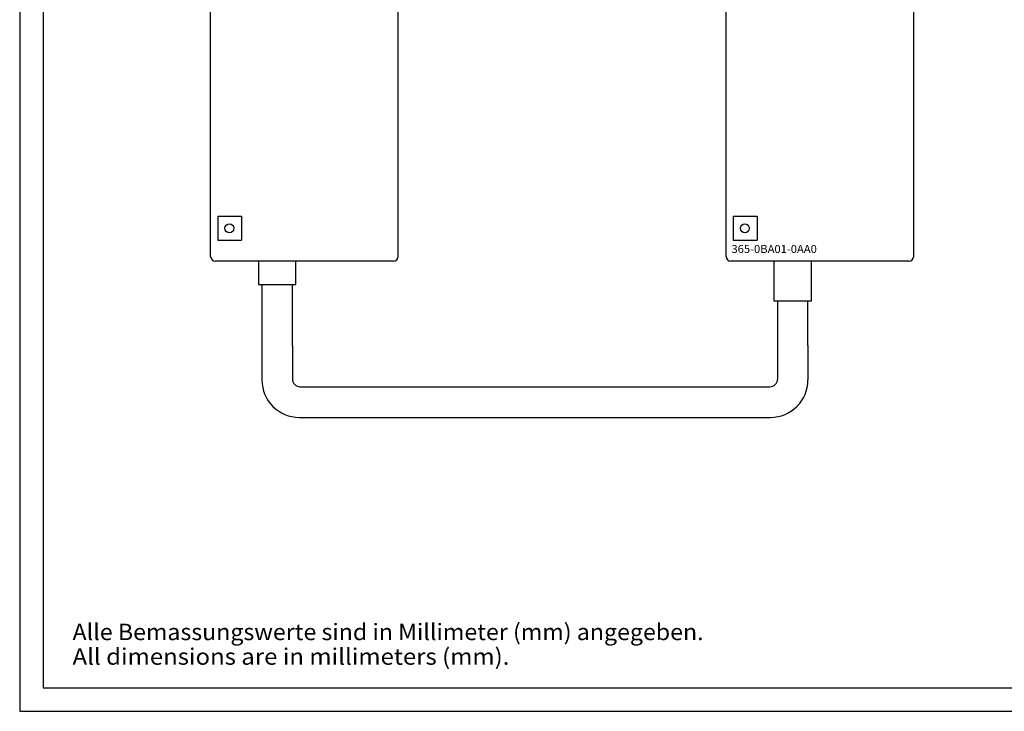
# Model space of a CAD drawing. Extents: x 0 to 420, y 0 to 297.
# Drawn here: x 0 to 210, y 0 to 148 of the extents above; entities that cross this region are included whole.
import ezdxf
from ezdxf.enums import TextEntityAlignment as Align

# ---------------------------------------------------------------- set-up
doc = ezdxf.new("R2010")
doc.units = 0
doc.header["$LTSCALE"] = 23.1
doc.header["$MEASUREMENT"] = 0
for name, color, linetype in [('10000_FRONT', 7, 'CONTINUOUS'), ('90000_FRAME', 7, 'CONTINUOUS'), ('91000_TIP', 7, 'CONTINUOUS')]:
    doc.layers.add(name, color=color, linetype=linetype)

msp = doc.modelspace()

# ---------------------------------------------------------------- linework, layer by layer
at = {"layer": '10000_FRONT', "color": 7, "linetype": 'Continuous'}
for p, q in [((40.72959, 97.07077), (40.72959, 220.04847)), ((80.72559, 97.07077), (80.72559, 220.05847)), ((150.67383, 97.07077), (150.67383, 220.04847)), ((190.66983, 97.07077), (190.66983, 220.05847)), ((42.22944, 105.62992), (42.22944, 100.53043)), ((42.22944, 105.62992), (47.32893, 105.62992)), ((47.32893, 105.62992), (47.32893, 100.53043)), ((152.17368, 105.62992), (152.17368, 100.53043)), ((152.17368, 105.62992), (157.27317, 105.62992)), ((157.27317, 105.62992), (157.27317, 100.53043)), ((42.22944, 100.53043), (47.32893, 100.53043)), ((152.17368, 100.53043), (157.27317, 100.53043)), ((79.72569, 96.07087), (41.72949, 96.07087)), ((50.92857, 96.07087), (50.92857, 91.07137)), ((58.92777, 91.07137), (58.92777, 96.07087)), ((189.66993, 96.07087), (151.67373, 96.07087)), ((160.87281, 96.07087), (160.87281, 87.61136)), ((168.87201, 87.61136), (168.87201, 96.07087)), ((50.92857, 91.07137), (58.92777, 91.07137)), ((51.6785, 91.07137), (51.6785, 78.07267)), ((58.17785, 78.07267), (58.17785, 91.07137)), ((160.87281, 87.61136), (168.87201, 87.61136)), ((161.62274, 87.61136), (161.62274, 78.07267)), ((168.12209, 78.07267), (168.12209, 87.61136)), ((51.66252, 78.18368), (51.66252, 70.73182)), ((58.17745, 78.06137), (58.17745, 74.23786)), ((161.62356, 78.14823), (161.62356, 70.84943)), ((168.12176, 78.06137), (168.12176, 70.73184)), ((58.18013, 74.44887), (58.18013, 70.84943)), ((59.78013, 69.24943), (160.02356, 69.24943)), ((59.66252, 62.73182), (160.12176, 62.73182))]:
    msp.add_line(p, q, dxfattribs=at)
for centre in [(44.72919, 103.07017), (154.67343, 103.07017)]:
    msp.add_circle(centre, 0.94491, dxfattribs=at)
for centre, radius, start, end in [((41.72949, 97.07077), 0.9999, 180, 270), ((79.72569, 97.07077), 0.9999, 270, 0), ((151.67373, 97.07077), 0.9999, 180, 270), ((189.66993, 97.07077), 0.9999, 270, 0), ((59.66252, 70.73182), 8, 180, 270), ((59.78013, 70.84943), 1.6, 180, 270), ((160.02356, 70.84943), 1.6, 270, 0), ((160.12176, 70.73184), 8, 270, 0)]:
    msp.add_arc(centre, radius, start, end, dxfattribs=at)
at = {"layer": '90000_FRAME', "color": 7, "linetype": 'Continuous'}
for p, q in [((0, 297), (0, 0)), ((5, 292), (5, 5)), ((5, 5), (415, 5)), ((0, 0), (420, 0))]:
    msp.add_line(p, q, dxfattribs=at)

# ---------------------------------------------------------------- texts
at = {"layer": '10000_FRONT', "color": 7, "linetype": 'Continuous', "width": 0.845865}
msp.add_text('365-0BA01-0AA0', height=1.69983, dxfattribs=at).set_placement((151.80809, 97.81615), (170.02055, 97.81615), align=Align.FIT)
at = {"layer": '91000_TIP', "color": 7, "linetype": 'Continuous'}
for s, width, p, p2 in [('Alle Bemassungswerte sind in Millimeter (mm) angegeben.', 0.790117, (11.27562, 15.18986), (145.85896, 15.18986)), ('All dimensions are in millimeters (mm).', 0.831845, (11.27562, 9.93986), (104.44229, 9.93986))]:
    msp.add_text(s, height=3.5, dxfattribs=dict(at, width=width)).set_placement(p, p2, align=Align.FIT)

doc.saveas('drawing.dxf')
